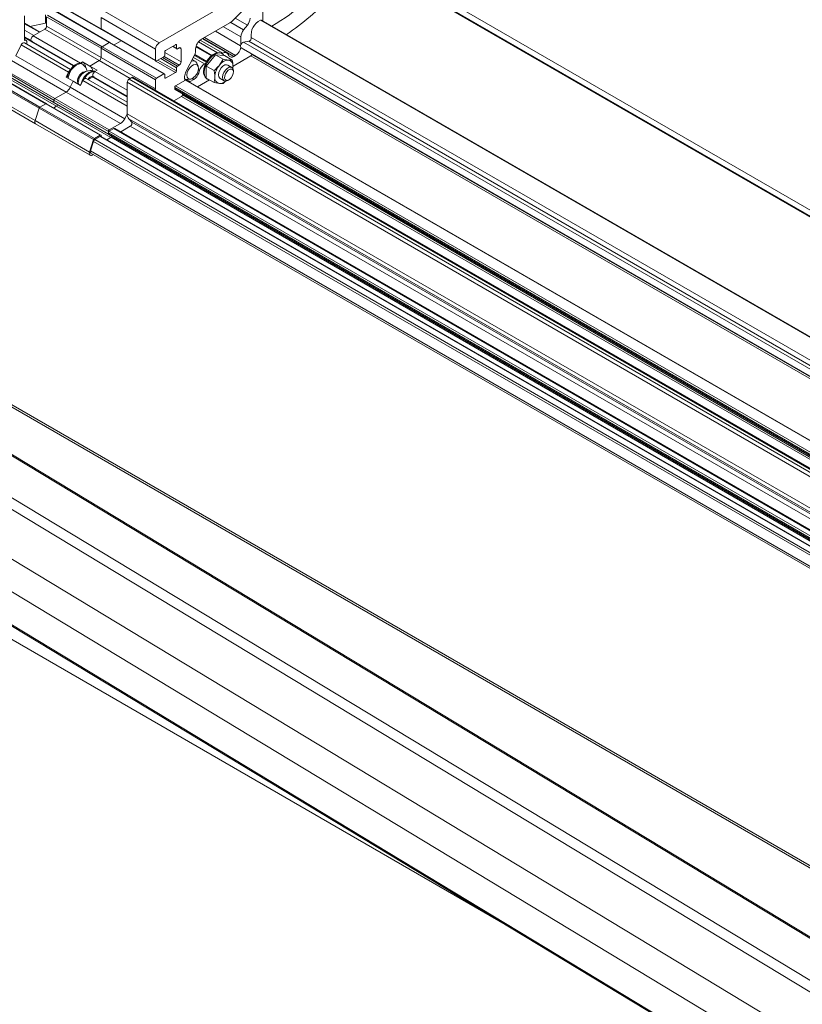
# Model space of a CAD drawing. Units: millimetres. Extents: x 0 to 594, y 0 to 420.
# Drawn here: x 244 to 259, y 248 to 267 of the extents above; entities that cross this region are included whole.
import ezdxf

# ---------------------------------------------------------------- set-up
doc = ezdxf.new("R2010")
doc.units = ezdxf.units.MM

msp = doc.modelspace()

# ---------------------------------------------------------------- linework, layer by layer
at = {"color": 7, "linetype": 'Continuous', "lineweight": 0}
for p, q in [((245.854, 271.385), (375.904, 196.309)), ((245.912, 271.225), (376.02, 196.116)), ((250.858, 268.36), (379.962, 193.83)), ((244.7, 267.611), (245.761, 266.998)), ((244.859, 267.347), (245.92, 266.735)), ((245.832, 267.341), (246.892, 266.729)), ((244.271, 267.099), (244.559, 266.933)), ((244.7, 267.235), (245.761, 266.623)), ((244.718, 267.266), (245.779, 266.653)), ((245.761, 267.219), (246.822, 266.606)), ((248.535, 266.979), (248.283, 267.124)), ((248.609, 267.073), (248.371, 267.21)), ((248.863, 267.17), (378.33, 192.43)), ((244.665, 266.994), (245.726, 266.382)), ((244.7, 267.055), (245.761, 266.443)), ((245.761, 266.998), (246.822, 266.386)), ((248.475, 266.672), (247.988, 266.953)), ((248.483, 266.844), (248.141, 267.042)), ((244.271, 266.848), (244.397, 266.775)), ((244.438, 266.863), (245.357, 266.332)), ((245.92, 266.735), (246.981, 266.123)), ((247.21, 266.692), (247.228, 266.682)), ((248.028, 266.535), (247.657, 266.749)), ((248.133, 266.526), (247.692, 266.781)), ((248.342, 266.464), (247.741, 266.811)), ((248.377, 266.484), (247.776, 266.831)), ((248.534, 266.743), (377.832, 192.1)), ((248.638, 266.759), (377.899, 192.138)), ((248.684, 266.835), (377.988, 192.19)), ((244.205, 266.687), (245.124, 266.156)), ((245.761, 266.623), (246.822, 266.01)), ((245.779, 266.653), (246.839, 266.041)), ((246.998, 266.541), (247.317, 266.357)), ((247.157, 266.662), (247.228, 266.621)), ((247.281, 266.631), (247.317, 266.61)), ((247.916, 266.483), (247.608, 266.661)), ((248.695, 266.504), (377.707, 192.027)), ((244.017, 266.383), (245.078, 265.771)), ((244.099, 266.476), (245.16, 265.864)), ((245.726, 266.382), (246.327, 266.035)), ((245.761, 266.443), (246.822, 265.831)), ((246.828, 266.374), (247.21, 266.153)), ((246.867, 266.392), (247.228, 266.184)), ((246.921, 266.423), (247.228, 266.245)), ((246.956, 266.443), (247.246, 266.276)), ((246.989, 266.465), (247.281, 266.296)), ((247.773, 266.319), (247.557, 266.443)), ((247.807, 266.351), (247.578, 266.484)), ((248.678, 266.474), (377.671, 192.007)), ((243.622, 266.155), (244.683, 265.543)), ((243.781, 266.227), (244.842, 265.614)), ((243.781, 266.178), (244.842, 265.565)), ((243.799, 266.257), (244.859, 265.645)), ((245.389, 266.127), (245.394, 266.124)), ((245.397, 266.134), (245.402, 266.132)), ((245.406, 266.136), (245.407, 266.135)), ((245.64, 266.169), (246.268, 265.806)), ((247.66, 266.14), (247.638, 266.153)), ((247.677, 266.193), (247.652, 266.207)), ((243.493, 266.069), (244.554, 265.457)), ((243.51, 266.09), (244.57, 265.478)), ((243.834, 266.106), (244.895, 265.494)), ((245.407, 265.993), (246.268, 265.495)), ((246.268, 265.96), (376.376, 190.851)), ((246.304, 266.022), (376.411, 190.912)), ((246.357, 266.052), (376.464, 190.943)), ((246.998, 266.051), (247.016, 266.041)), ((247.403, 266.003), (377.284, 191.024)), ((247.493, 265.974), (247.424, 266.014)), ((247.564, 266.014), (247.533, 266.032)), ((243.415, 265.829), (244.475, 265.216)), ((245.078, 265.771), (246.138, 265.159)), ((245.16, 265.864), (246.22, 265.251)), ((247.193, 265.861), (376.968, 190.944)), ((247.193, 265.833), (376.944, 190.929)), ((247.21, 265.892), (377.003, 190.964)), ((244.683, 265.543), (245.743, 264.931)), ((244.842, 265.614), (245.902, 265.002)), ((244.842, 265.565), (245.902, 264.953)), ((244.859, 265.645), (245.92, 265.033)), ((247.325, 265.685), (376.929, 190.866)), ((247.343, 265.715), (376.93, 190.907)), ((244.554, 265.457), (245.615, 264.845)), ((244.57, 265.478), (245.631, 264.866)), ((244.895, 265.494), (245.948, 264.886)), ((244.475, 265.216), (245.536, 264.604)), ((246.268, 265.347), (376.376, 190.237)), ((246.298, 265.25), (376.345, 190.176)), ((246.356, 265.185), (376.333, 190.151)), ((245.902, 264.978), (376.01, 189.868)), ((245.92, 265.008), (376.014, 189.907)), ((246.008, 265.059), (376.095, 189.962)), ((246.327, 265.104), (376.285, 190.081)), ((245.612, 264.811), (375.713, 189.706)), ((245.638, 264.845), (375.728, 189.746)), ((245.743, 264.906), (375.83, 189.809)), ((245.902, 264.953), (376.01, 189.843)), ((245.955, 264.89), (376.063, 189.78)), ((245.552, 264.625), (375.652, 189.52)), ((238.999, 262.541), (297.326, 228.869)), ((288.74, 231.67), (242.698, 259.492)), ((288.027, 231.284), (241.985, 259.107)), ((287.92, 231.118), (241.878, 258.941)), ((287.746, 230.257), (241.696, 258.085)), ((287.719, 229.639), (241.664, 257.47)), ((287.825, 228.931), (241.763, 256.766))]:
    msp.add_line(p, q, dxfattribs=at)
at = {"color": 7, "linetype": 'Continuous', "lineweight": 15}
for p, q in [((245.827, 271.283), (375.935, 196.174)), ((245.917, 271.216), (376.025, 196.106)), ((244.705, 267.599), (245.766, 266.987)), ((248.908, 267.16), (248.908, 267.484)), ((244.68, 267.271), (244.68, 267.108)), ((245.933, 266.736), (244.872, 267.348)), ((246.892, 266.729), (248.115, 267.435)), ((248.304, 267.143), (248.518, 267.356)), ((244.271, 267.256), (244.271, 266.774)), ((244.566, 266.937), (244.271, 267.108)), ((244.372, 267.049), (244.68, 267.108)), ((244.7, 267.055), (244.7, 267.235)), ((245.761, 266.998), (245.761, 267.219)), ((247.705, 266.79), (248.268, 267.115)), ((378.338, 192.438), (248.885, 267.17)), ((248.907, 267.157), (248.908, 267.16)), ((244.452, 266.871), (244.271, 266.976)), ((244.438, 266.863), (244.665, 266.994)), ((245.766, 266.987), (246.827, 266.375)), ((248.609, 267.073), (248.535, 266.979)), ((245.163, 266.21), (244.268, 266.727)), ((245.223, 266.28), (244.271, 266.83)), ((244.302, 266.775), (244.271, 266.793)), ((244.408, 266.762), (245.231, 266.286)), ((244.423, 266.742), (244.423, 266.751)), ((245.779, 266.653), (245.92, 266.735)), ((246.993, 266.124), (245.933, 266.736)), ((246.016, 266.688), (246.15, 266.765)), ((247.21, 266.692), (247.016, 266.58)), ((248.208, 266.534), (247.735, 266.807)), ((248.483, 266.844), (248.483, 266.696)), ((248.534, 266.743), (248.638, 266.759)), ((244.099, 266.476), (244.205, 266.687)), ((245.761, 266.443), (245.761, 266.623)), ((246.822, 266.386), (246.822, 266.606)), ((246.998, 266.549), (246.998, 266.488)), ((247.15, 266.657), (247.233, 266.609)), ((247.228, 266.621), (247.228, 266.682)), ((247.281, 266.631), (247.246, 266.61)), ((247.317, 266.357), (247.317, 266.61)), ((247.816, 266.366), (247.585, 266.5)), ((247.599, 266.57), (247.599, 266.606)), ((247.91, 266.478), (247.606, 266.653)), ((248.08, 266.531), (248.06, 266.534)), ((248.133, 266.526), (248.117, 266.517)), ((248.246, 266.479), (248.229, 266.511)), ((248.487, 266.632), (377.713, 192.031)), ((248.695, 266.504), (248.695, 266.512)), ((245.399, 266.357), (245.357, 266.332)), ((245.402, 266.312), (245.385, 266.322)), ((245.399, 266.357), (245.541, 266.275)), ((245.541, 266.275), (245.726, 266.382)), ((246.981, 266.457), (246.839, 266.376)), ((247.413, 266.166), (247.574, 266.476)), ((247.59, 266.37), (247.535, 266.401)), ((247.647, 266.271), (247.622, 266.331)), ((247.798, 266.333), (247.773, 266.319)), ((247.808, 266.277), (247.985, 266.497)), ((248.135, 266.41), (247.985, 266.497)), ((247.985, 266.497), (248.162, 266.481)), ((248.135, 266.41), (248.063, 266.291)), ((248.312, 266.394), (248.162, 266.481)), ((248.312, 266.394), (248.24, 266.393)), ((248.328, 266.271), (248.678, 266.474)), ((248.377, 266.484), (248.342, 266.464)), ((244.695, 265.544), (243.634, 266.156)), ((243.784, 266.171), (244.845, 265.558)), ((245.124, 266.156), (245.078, 266.063)), ((245.397, 266.134), (245.401, 266.131)), ((245.541, 266.275), (245.682, 266.194)), ((245.64, 266.169), (245.682, 266.194)), ((246.839, 266.041), (246.981, 266.123)), ((247.016, 266.041), (247.21, 266.153)), ((247.228, 266.184), (247.228, 266.245)), ((247.246, 266.276), (247.281, 266.296)), ((247.677, 266.193), (247.66, 266.14)), ((247.959, 266.19), (247.808, 266.277)), ((247.808, 266.041), (247.808, 266.277)), ((248.305, 266.25), (248.226, 266.295)), ((248.336, 266.158), (248.336, 266.181)), ((245.219, 265.982), (245.078, 266.063)), ((245.16, 265.864), (245.219, 265.982)), ((245.36, 265.9), (245.219, 265.982)), ((245.329, 266.024), (245.327, 266.027)), ((245.343, 266.066), (245.351, 266.071)), ((245.36, 265.9), (245.407, 265.993)), ((245.38, 266.11), (245.381, 266.115)), ((246.268, 265.572), (245.47, 266.033)), ((245.61, 266.068), (246.268, 265.688)), ((246.268, 265.676), (245.618, 266.052)), ((246.268, 265.347), (246.268, 265.96)), ((246.304, 266.022), (246.357, 266.052)), ((376.489, 190.945), (246.382, 266.055)), ((246.822, 265.831), (246.822, 266.01)), ((246.998, 266.112), (246.998, 266.051)), ((247.21, 265.892), (247.403, 266.003)), ((247.387, 266.035), (247.387, 266.071)), ((247.388, 266.025), (247.39, 266.023)), ((377.292, 191.029), (247.416, 266.004)), ((247.44, 266.015), (247.504, 266.023)), ((247.493, 265.974), (247.48, 265.967)), ((247.564, 266.014), (247.493, 265.974)), ((247.64, 265.875), (247.869, 266.006)), ((247.786, 266.06), (247.799, 266.044)), ((247.959, 265.955), (247.808, 266.041)), ((247.959, 265.955), (248.063, 265.937)), ((248.076, 266.035), (248.155, 265.99)), ((248.135, 265.939), (248.184, 265.985)), ((248.23, 265.997), (248.25, 266.008)), ((243.425, 265.766), (244.486, 265.153)), ((244.859, 265.645), (245.078, 265.771)), ((247.193, 265.833), (247.193, 265.861)), ((247.198, 265.821), (376.938, 190.924)), ((247.343, 265.715), (247.343, 265.738)), ((244.57, 265.478), (244.683, 265.543)), ((245.756, 264.932), (244.695, 265.544)), ((244.842, 265.565), (244.842, 265.614)), ((244.845, 265.558), (245.903, 264.948)), ((247.174, 265.597), (247.325, 265.685)), ((244.475, 265.216), (244.554, 265.457)), ((244.838, 265.461), (244.895, 265.494)), ((245.92, 265.033), (246.138, 265.159)), ((246.22, 265.251), (246.268, 265.347)), ((246.356, 265.185), (246.298, 265.25)), ((244.486, 265.153), (245.547, 264.541)), ((245.902, 264.953), (245.902, 265.002)), ((245.902, 264.953), (245.902, 264.978)), ((245.92, 265.008), (246.008, 265.059)), ((376.109, 189.97), (246.033, 265.062)), ((246.143, 264.998), (246.327, 265.104)), ((245.536, 264.604), (245.615, 264.845)), ((245.552, 264.625), (245.612, 264.811)), ((245.631, 264.866), (245.743, 264.931)), ((245.638, 264.845), (245.743, 264.906)), ((375.837, 189.813), (245.756, 264.907)), ((245.761, 264.92), (245.761, 264.904)), ((245.871, 264.841), (245.955, 264.89)), ((245.908, 264.942), (376.015, 189.832)), ((245.559, 264.583), (375.642, 189.488)), ((245.605, 264.557), (245.584, 264.545)), ((297.386, 228.88), (239.116, 262.518)), ((288.799, 231.659), (242.758, 259.481)), ((237.573, 258.842), (253.627, 249.574)), ((241.799, 256.721), (287.862, 228.886))]:
    msp.add_line(p, q, dxfattribs=at)
at = {"color": 7, "linetype": 'Continuous', "lineweight": 15, "flags": 128}
for points in [[(248.863, 267.17), (248.878, 267.172), (248.885, 267.17)], [(244.205, 266.687), (244.217, 266.706), (244.233, 266.721), (244.249, 266.728), (244.263, 266.729), (244.268, 266.727)], [(244.271, 266.774), (244.285, 266.778), (244.298, 266.777), (244.308, 266.77), (244.314, 266.758), (244.317, 266.743), (244.315, 266.725), (244.308, 266.705), (244.308, 266.704)], [(244.408, 266.762), (244.401, 266.768), (244.396, 266.779), (244.395, 266.793), (244.398, 266.809), (244.404, 266.825), (244.414, 266.84), (244.425, 266.853), (244.438, 266.863)], [(244.432, 266.737), (244.43, 266.741), (244.415, 266.758)], [(248.487, 266.632), (248.479, 266.641), (248.474, 266.658), (248.477, 266.679), (248.486, 266.702), (248.5, 266.721), (248.517, 266.736), (248.534, 266.743)], [(248.06, 266.534), (248.037, 266.536), (247.99, 266.526), (247.94, 266.501), (247.892, 266.462), (247.847, 266.412), (247.808, 266.353), (247.779, 266.29), (247.761, 266.226), (247.755, 266.165)], [(248.15, 266.482), (248.134, 266.503), (248.099, 266.526), (248.056, 266.532), (248.008, 266.523), (247.957, 266.497), (247.907, 266.457), (247.861, 266.405), (247.822, 266.345), (247.792, 266.28), (247.773, 266.215), (247.767, 266.153)], [(245.385, 266.322), (245.381, 266.324), (245.343, 266.333), (245.3, 266.326), (245.254, 266.303), (245.21, 266.267), (245.169, 266.219), (245.136, 266.164), (245.112, 266.105), (245.1, 266.05)], [(245.415, 266.303), (245.398, 266.314), (245.361, 266.323), (245.318, 266.316), (245.272, 266.293), (245.227, 266.257), (245.187, 266.209), (245.153, 266.153), (245.13, 266.095), (245.118, 266.04)], [(247.432, 266.102), (247.439, 266.149), (247.458, 266.199), (247.488, 266.245), (247.524, 266.281), (247.562, 266.303), (247.599, 266.308), (247.628, 266.297), (247.647, 266.27), (247.654, 266.23), (247.647, 266.182), (247.628, 266.132), (247.599, 266.087), (247.562, 266.051), (247.524, 266.029), (247.488, 266.023), (247.458, 266.034), (247.439, 266.062), (247.432, 266.102)], [(245.151, 266.189), (245.136, 266.175), (245.124, 266.156)], [(245.453, 266.165), (245.44, 266.166), (245.406, 266.158), (245.37, 266.134), (245.338, 266.097), (245.314, 266.052), (245.301, 266.006), (245.301, 265.965), (245.314, 265.934), (245.318, 265.93)], [(245.368, 265.915), (245.377, 265.952), (245.401, 266.011), (245.434, 266.066), (245.475, 266.114), (245.52, 266.15), (245.565, 266.173), (245.608, 266.18), (245.645, 266.172)], [(245.381, 266.115), (245.384, 266.12), (245.388, 266.126), (245.392, 266.13), (245.397, 266.134), (245.401, 266.136), (245.406, 266.136), (245.407, 266.136)], [(245.61, 266.068), (245.603, 266.074), (245.598, 266.085), (245.597, 266.099), (245.6, 266.115), (245.606, 266.131), (245.616, 266.147), (245.627, 266.159), (245.64, 266.169)], [(247.767, 266.153), (247.773, 266.098), (247.792, 266.054), (247.822, 266.024), (247.861, 266.009), (247.865, 266.008)], [(248.076, 266.035), (248.07, 266.04), (248.051, 266.066), (248.045, 266.104), (248.051, 266.15), (248.07, 266.197), (248.098, 266.241), (248.133, 266.275), (248.17, 266.297), (248.204, 266.302), (248.226, 266.295)], [(248.23, 265.997), (248.21, 265.988), (248.176, 265.983), (248.148, 265.995), (248.13, 266.022), (248.124, 266.06), (248.131, 266.106), (248.15, 266.154), (248.179, 266.197), (248.214, 266.231)], [(248.236, 266.199), (248.27, 266.217), (248.301, 266.218), (248.324, 266.203), (248.335, 266.173), (248.334, 266.134), (248.32, 266.09), (248.295, 266.049), (248.263, 266.018), (248.23, 266), (248.199, 265.998), (248.176, 266.014), (248.165, 266.043), (248.166, 266.083), (248.18, 266.127), (248.205, 266.167), (248.236, 266.199)], [(248.214, 266.231), (248.251, 266.252), (248.285, 266.256), (248.313, 266.244), (248.331, 266.217), (248.336, 266.181)], [(248.328, 266.267), (248.326, 266.24), (248.326, 266.234)], [(245.407, 265.993), (245.419, 266.012), (245.435, 266.027), (245.451, 266.035), (245.465, 266.035), (245.47, 266.033)], [(245.618, 266.052), (245.59, 266.057), (245.558, 266.046), (245.525, 266.02), (245.514, 266.007)], [(245.634, 266.043), (245.632, 266.047), (245.617, 266.064)], [(247.393, 265.997), (247.389, 266.012), (247.387, 266.035)], [(245.584, 264.545), (245.571, 264.539), (245.559, 264.538), (245.548, 264.54), (245.539, 264.547), (245.534, 264.558), (245.531, 264.571), (245.532, 264.587), (245.536, 264.604)]]:
    msp.add_lwpolyline(points, dxfattribs=at)
at = {"color": 7, "linetype": 'Continuous', "lineweight": 15}
for centre, radius, start, end in [((246.849, 270.892), 4.44, 300.2118, 310.7066), ((246.119, 271.593), 5.719, 304.6554, 316.2413), ((248.177, 267.268), 0.178, 300.5698, 315.4031), ((248.431, 267.218), 0.23, 320.7973, 357.3966), ((249, 266.881), 0.32, 115.4962, 188.3087), ((244.623, 267.059), 0.0768, 302.6055, 357.3945), ((245.773, 266.997), 0.0123, 173.7012, 234.9867), ((248.713, 266.834), 0.23, 140.7973, 177.3966), ((245.927, 266.725), 0.0126, 65.6929, 125.6176), ((246.975, 266.599), 0.154, 122.6055, 177.3945), ((247.217, 266.684), 0.0109, 350.786, 129.2033), ((247.83, 266.596), 0.231, 122.6055, 177.3945), ((248.616, 266.824), 0.0686, 288.3618, 9.2649), ((245.799, 266.621), 0.0384, 122.6055, 177.3945), ((247.037, 266.548), 0.0384, 122.6055, 177.3945), ((247.239, 266.619), 0.0109, 170.786, 309.2033), ((247.295, 266.614), 0.0218, 350.786, 129.2033), ((247.389, 266.576), 0.211, 331.4581, 358.2854), ((248.174, 266.477), 0.0643, 31.8461, 130.1546), ((248.252, 266.679), 0.232, 302.6473, 349.7454), ((248.657, 266.506), 0.0384, 302.6055, 357.3945), ((245.329, 266.248), 0.13, 1.6331, 53.0774), ((245.684, 266.447), 0.0768, 302.6055, 357.3945), ((246.832, 266.384), 0.0109, 170.786, 309.2033), ((246.96, 266.49), 0.0384, 302.6055, 357.3945), ((247.24, 266.361), 0.0768, 302.6055, 357.3945), ((247.55, 266.3), 0.0786, 22.8239, 111.7022), ((247.899, 266.123), 0.233, 122.7906, 162.6205), ((248.253, 266.165), 0.228, 93.4295, 146.5651), ((248.219, 266.285), 0.11, 350.7481, 79.4532), ((248.301, 266.513), 0.0643, 211.8461, 310.1546), ((245.557, 265.948), 0.24, 70.9243, 185.6826), ((245.257, 266.121), 0.24, 13.8925, 49.0811), ((245.651, 265.931), 0.238, 92.691, 156.5592), ((245.474, 266.17), 0.125, 7.0039, 53.5821), ((245.474, 266.17), 0.125, 6.9989, 53.5817), ((246.988, 266.114), 0.0109, 350.786, 129.2033), ((247.19, 266.186), 0.0384, 302.6055, 357.3945), ((247.267, 266.243), 0.0384, 122.6055, 177.3945), ((247.598, 266.065), 0.211, 151.4581, 178.2854), ((247.438, 266.21), 0.233, 302.7906, 342.6205), ((247.912, 266.155), 0.158, 176.1516, 217.0045), ((248.358, 266.046), 0.384, 140.2279, 177.3607), ((245.358, 266.037), 0.0329, 118.8102, 198.7784), ((246.345, 265.957), 0.0768, 122.6055, 177.3945), ((246.371, 266.032), 0.0251, 65.6929, 125.6176), ((246.86, 266.009), 0.0384, 122.6055, 177.3945), ((247.009, 266.049), 0.0109, 170.786, 309.2033), ((247.428, 266.092), 0.0783, 239.311, 278.9215), ((247.41, 265.993), 0.0126, 65.6929, 125.6176), ((248.083, 266.046), 0.11, 170.7481, 259.4532), ((248.063, 266.119), 0.182, 270.0221, 311.1929), ((244.959, 265.959), 0.223, 302.2543, 334.5541), ((246.752, 265.833), 0.0691, 335.6963, 358.3342), ((247.231, 265.86), 0.0384, 122.6055, 177.3945), ((247.205, 265.831), 0.0123, 173.7012, 234.9867), ((244.69, 265.533), 0.0126, 65.6929, 125.6176), ((244.88, 265.613), 0.0384, 122.6055, 177.3945), ((244.849, 265.565), 0.00739, 173.7012, 234.9867), ((247.305, 265.717), 0.0384, 302.6055, 357.3945), ((244.591, 265.445), 0.0388, 122.7906, 162.6205), ((244.873, 265.527), 0.0392, 302.9719, 349.5749), ((244.523, 265.192), 0.0536, 152.9045, 226.1131), ((246.019, 265.347), 0.223, 302.2543, 334.5541), ((246.413, 265.339), 0.145, 176.8997, 217.8106), ((246.297, 265.161), 0.0639, 297.8516, 22.1699), ((245.941, 265), 0.0384, 122.6055, 177.3945), ((245.941, 264.976), 0.0384, 122.6055, 177.3945), ((246.023, 265.039), 0.0251, 65.6929, 125.6176), ((245.671, 264.793), 0.0622, 122.8025, 162.8889), ((245.652, 264.833), 0.0388, 122.7906, 162.6205), ((245.75, 264.922), 0.0109, 350.786, 129.2033), ((245.751, 264.896), 0.0126, 65.6929, 125.6176), ((245.915, 264.952), 0.0123, 173.7012, 234.9867), ((245.935, 264.922), 0.0378, 302.4994, 335.3667), ((245.584, 264.609), 0.0355, 153.2219, 226.2882)]:
    msp.add_arc(centre, radius, start, end, dxfattribs=at)
at = {"color": 7, "linetype": 'Continuous', "lineweight": 0}
msp.add_arc((245.596, 265.962), 0.111, 85.4935, 150.7088, dxfattribs=at)
at = {"color": 7, "linetype": 'Continuous', "lineweight": 15}
for points, knots in [([(248.24, 266.393), (248.237, 266.393), (248.207, 266.396), (248.17, 266.403), (248.135, 266.41)], [0, 0, 0, 0, 0.070201, 1, 1, 1, 1]), ([(248.312, 266.394), (248.315, 266.383), (248.324, 266.339), (248.326, 266.298), (248.328, 266.267)], [0, 0, 0, 0, 0.257551, 1, 1, 1, 1]), ([(248.063, 266.291), (248.061, 266.288), (248.031, 266.251), (247.993, 266.22), (247.959, 266.19)], [0, 0, 0, 0, 0.070201, 1, 1, 1, 1]), ([(247.959, 266.19), (247.961, 266.179), (247.97, 266.135), (247.973, 266.094), (247.974, 266.063)], [0, 0, 0, 0, 0.257551, 1, 1, 1, 1]), ([(248.328, 266.267), (248.328, 266.257), (248.328, 266.242), (248.326, 266.229), (248.325, 266.226)], [0, 0, 0, 0, 0.742154, 1, 1, 1, 1]), ([(247.974, 266.063), (247.974, 266.053), (247.973, 266.013), (247.965, 265.979), (247.959, 265.955)], [0, 0, 0, 0, 0.268634, 1, 1, 1, 1]), ([(248.063, 265.937), (248.065, 265.937), (248.094, 265.935), (248.116, 265.937), (248.135, 265.939)], [0, 0, 0, 0, 0.070201, 1, 1, 1, 1])]:
    msp.add_open_spline(points, degree=3, knots=knots, dxfattribs=at)

doc.saveas('drawing.dxf')
